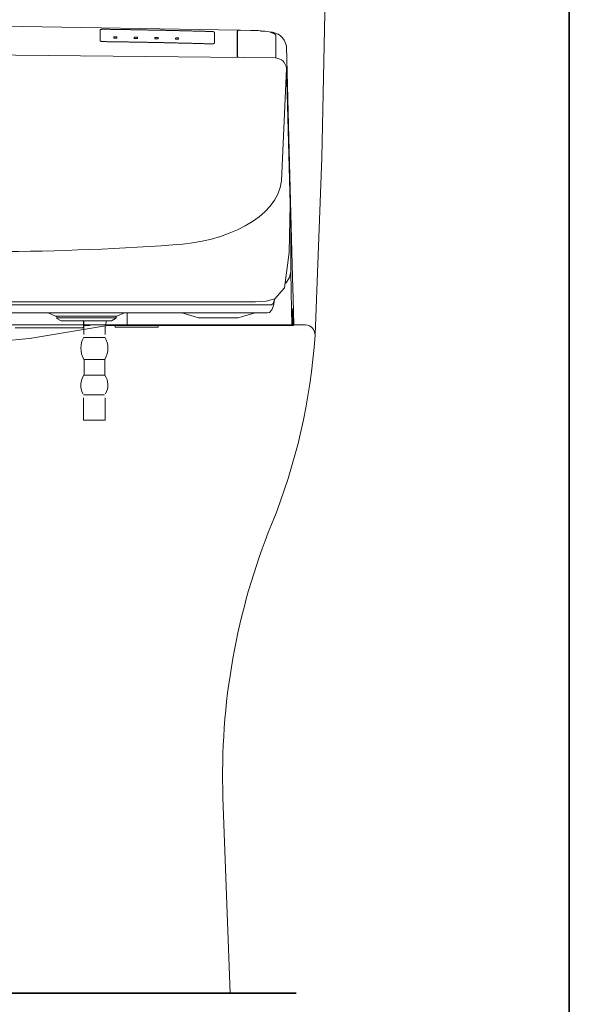
# Model space of a CAD drawing. Units: inches. Extents: x -1319 to 1499, y -1163 to 439.
# Drawn here: x 1162 to 1499, y -659 to -54 of the extents above; entities that cross this region are included whole.
import ezdxf

# ---------------------------------------------------------------- set-up
doc = ezdxf.new("R2010")
doc.units = ezdxf.units.IN
doc.header["$MEASUREMENT"] = 0
doc.layers.add('图层 1', color=7, linetype='Continuous')

msp = doc.modelspace()

# ---------------------------------------------------------------- linework, layer by layer
at = {"layer": '图层 1', "color": 7, "lineweight": 35}
for points in [[(1499.35, -1080.21), (-1315.01, -1080.21), (-1315.01, 326.99), (1499.35, 326.99), (1499.35, -1080.21), (1499.35, -1080.21)], [(1331.62, -651.77), (900.34, -651.77)]]:
    msp.add_lwpolyline(points, dxfattribs=at)
at = {"layer": '图层 1', "color": 7, "lineweight": 9}
for points in [[(1343.28, -247.72), (1347.33, -139.09), (1349.73, -30.19)], [(1308.32, -60.95), (1139.41, -58.03)], [(1211.52, -60.33), (1211.49, -60.33), (1211.49, -60.34), (1211.46, -60.34), (1211.46, -60.34), (1211.46, -60.37), (1211.45, -60.37), (1211.42, -60.37), (1211.42, -60.4), (1211.37, -60.4), (1211.37, -60.43), (1211.37, -60.43), (1211.34, -60.43), (1211.34, -60.43), (1211.31, -60.43), (1211.31, -60.47)], [(1212.27, -60.16), (1212.23, -60.16), (1212.2, -60.16), (1212.17, -60.16), (1212.14, -60.16), (1212.13, -60.2), (1212.12, -60.2), (1212.1, -60.2), (1212.05, -60.2), (1212.05, -60.2), (1212.02, -60.2), (1212.01, -60.2), (1212.01, -60.21), (1211.96, -60.21), (1211.93, -60.21), (1211.91, -60.21), (1211.9, -60.21), (1211.89, -60.23), (1211.85, -60.23), (1211.85, -60.23), (1211.8, -60.23), (1211.8, -60.23), (1211.8, -60.24), (1211.76, -60.24), (1211.73, -60.24), (1211.71, -60.24), (1211.71, -60.29), (1211.69, -60.29), (1211.68, -60.29), (1211.63, -60.29), (1211.63, -60.31), (1211.58, -60.31), (1211.58, -60.31), (1211.55, -60.33), (1211.52, -60.33)], [(1279.63, -61.49), (1279.12, -61.48), (1278.61, -61.48), (1278.09, -61.44), (1277.6, -61.43), (1277.1, -61.43), (1276.62, -61.41), (1276.11, -61.41), (1275.6, -61.38), (1275.11, -61.38), (1274.59, -61.35), (1274.11, -61.32), (1273.62, -61.32), (1273.1, -61.3), (1272.62, -61.3), (1272.13, -61.29), (1271.6, -61.29), (1271.14, -61.26), (1270.59, -61.26), (1270.12, -61.23), (1269.61, -61.23), (1269.1, -61.21), (1268.63, -61.2), (1268.14, -61.2), (1267.6, -61.17), (1267.12, -61.17), (1266.64, -61.13), (1266.12, -61.13), (1265.62, -61.11), (1265.11, -61.11), (1264.64, -61.1), (1264.13, -61.1), (1263.63, -61.08), (1263.1, -61.08), (1262.62, -61.06), (1262.15, -61.06), (1261.64, -61.04), (1261.13, -61.04), (1260.62, -60.99), (1260.15, -60.99), (1259.64, -60.98), (1259.14, -60.98), (1258.65, -60.96), (1258.13, -60.96), (1257.62, -60.93), (1257.17, -60.93), (1256.64, -60.91), (1256.15, -60.91), (1255.65, -60.88), (1255.13, -60.88), (1254.66, -60.87), (1254.12, -60.87), (1253.65, -60.85), (1253.15, -60.85), (1252.65, -60.81), (1252.15, -60.81), (1251.67, -60.81), (1251.14, -60.78), (1250.67, -60.78), (1250.14, -60.77), (1249.66, -60.77), (1249.15, -60.75), (1248.64, -60.75), (1248.16, -60.73), (1247.66, -60.73), (1247.17, -60.69), (1246.65, -60.69), (1246.14, -60.69), (1245.65, -60.68), (1245.18, -60.68), (1244.65, -60.66), (1244.17, -60.66), (1243.65, -60.62), (1243.16, -60.62), (1242.67, -60.62), (1242.19, -60.62), (1241.68, -60.62), (1241.2, -60.58), (1240.68, -60.58), (1240.16, -60.56), (1239.67, -60.56), (1239.17, -60.56), (1238.68, -60.54), (1238.19, -60.54), (1237.67, -60.51), (1237.16, -60.51), (1236.66, -60.51), (1236.17, -60.5), (1235.7, -60.5), (1235.18, -60.47), (1234.66, -60.47), (1234.19, -60.47), (1233.67, -60.43), (1233.2, -60.43), (1232.66, -60.43), (1232.18, -60.43), (1231.69, -60.43), (1231.16, -60.4), (1230.68, -60.4), (1230.2, -60.4), (1229.7, -60.37), (1229.19, -60.37), (1228.69, -60.34), (1228.17, -60.34), (1227.73, -60.34), (1227.18, -60.33), (1226.7, -60.33), (1226.19, -60.33), (1225.67, -60.31), (1225.2, -60.31), (1224.71, -60.31), (1224.18, -60.29), (1223.69, -60.29), (1223.19, -60.24), (1222.67, -60.24), (1222.2, -60.24), (1221.67, -60.23), (1221.22, -60.23), (1220.7, -60.23), (1220.21, -60.21), (1219.69, -60.21), (1219.23, -60.21), (1218.71, -60.2), (1218.22, -60.2), (1217.69, -60.2), (1217.2, -60.16), (1216.72, -60.16), (1216.18, -60.16), (1215.72, -60.16), (1215.24, -60.13), (1214.72, -60.13), (1214.2, -60.13), (1213.69, -60.12), (1213.2, -60.12)], [(1211.31, -60.47), (1211.3, -60.47), (1211.3, -60.5), (1211.3, -60.51), (1211.28, -60.51), (1211.28, -60.54), (1211.28, -60.56)], [(1211.28, -60.56), (1211.28, -67.1)], [(1219.77, -64.8), (1219.73, -64.8), (1219.73, -64.83), (1219.69, -64.83)], [(1219.69, -64.83), (1219.69, -64.83), (1219.69, -64.84)], [(1219.69, -64.84), (1219.69, -65.5)], [(1219.69, -65.5), (1219.69, -65.5), (1219.69, -65.54)], [(1219.69, -65.54), (1219.73, -65.54), (1219.73, -65.56), (1219.77, -65.56), (1219.79, -65.56), (1219.8, -65.56), (1219.82, -65.59)], [(1219.84, -64.76), (1219.82, -64.76), (1219.8, -64.76), (1219.79, -64.8), (1219.77, -64.8)], [(1219.82, -65.59), (1219.84, -65.59), (1219.85, -65.59), (1219.91, -65.59), (1219.91, -65.59), (1219.96, -65.59), (1219.96, -65.59), (1220, -65.59)], [(1220, -64.76), (1219.96, -64.76), (1219.96, -64.76), (1219.91, -64.76), (1219.91, -64.76), (1219.85, -64.76), (1219.84, -64.76)], [(1221.33, -64.76), (1220, -64.76)], [(1220, -65.59), (1221.33, -65.59)], [(1221.47, -64.76), (1221.47, -64.76), (1221.43, -64.76), (1221.43, -64.76), (1221.38, -64.76), (1221.38, -64.76), (1221.33, -64.76)], [(1221.33, -65.59), (1221.38, -65.59), (1221.38, -65.59), (1221.43, -65.59)], [(1221.43, -65.59), (1221.43, -65.59), (1221.47, -65.59), (1221.47, -65.59), (1221.51, -65.59), (1221.51, -65.56), (1221.54, -65.56), (1221.55, -65.56)], [(1221.58, -64.8), (1221.55, -64.8), (1221.54, -64.8), (1221.54, -64.76), (1221.51, -64.76), (1221.47, -64.76)], [(1221.55, -65.56), (1221.58, -65.56), (1221.58, -65.54), (1221.58, -65.54)], [(1221.64, -64.83), (1221.58, -64.83), (1221.58, -64.8), (1221.58, -64.8)], [(1221.58, -65.54), (1221.64, -65.54), (1221.64, -65.5)], [(1221.64, -64.84), (1221.64, -64.83)], [(1221.64, -65.5), (1221.64, -64.84)], [(1221.64, -65.5), (1221.64, -65.5)], [(1232.37, -65.05), (1232.37, -65.06), (1232.3, -65.06), (1232.3, -65.07)], [(1232.3, -65.07), (1232.3, -65.75)], [(1232.3, -65.75), (1232.3, -65.77), (1232.37, -65.77)], [(1232.4, -65.02), (1232.4, -65.05), (1232.37, -65.05), (1232.37, -65.05)], [(1232.37, -65.77), (1232.37, -65.78), (1232.37, -65.78), (1232.4, -65.78), (1232.42, -65.78), (1232.42, -65.81), (1232.44, -65.81), (1232.45, -65.81)], [(1232.48, -65.01), (1232.45, -65.02), (1232.44, -65.02), (1232.42, -65.02), (1232.4, -65.02)], [(1232.45, -65.81), (1232.48, -65.81), (1232.52, -65.81), (1232.52, -65.81), (1232.57, -65.81), (1232.57, -65.81), (1232.57, -65.83), (1232.6, -65.83), (1232.62, -65.83)], [(1232.62, -65.01), (1232.6, -65.01), (1232.57, -65.01), (1232.57, -65.01), (1232.52, -65.01), (1232.52, -65.01), (1232.48, -65.01)], [(1233.97, -65.01), (1232.62, -65.01)], [(1232.62, -65.83), (1233.97, -65.83)], [(1234.12, -65.01), (1234.08, -65.01), (1234.08, -65.01), (1234.06, -65.01), (1234.01, -65.01), (1234, -65.01), (1233.97, -65.01)], [(1233.97, -65.83), (1234, -65.83), (1234.01, -65.81), (1234.06, -65.81)], [(1234.06, -65.81), (1234.08, -65.81), (1234.08, -65.81), (1234.12, -65.81), (1234.13, -65.81), (1234.14, -65.81), (1234.19, -65.81)], [(1234.21, -65.05), (1234.21, -65.02), (1234.19, -65.02), (1234.14, -65.02), (1234.13, -65.02), (1234.12, -65.02), (1234.12, -65.01)], [(1234.19, -65.81), (1234.19, -65.78), (1234.21, -65.78), (1234.25, -65.78), (1234.25, -65.77)], [(1234.25, -65.06), (1234.25, -65.05), (1234.25, -65.05), (1234.21, -65.05)], [(1234.25, -65.07), (1234.25, -65.06)], [(1234.25, -65.75), (1234.25, -65.07)], [(1234.25, -65.77), (1234.25, -65.75)], [(1234.25, -65.77), (1234.25, -65.77)], [(1245.03, -65.28), (1245.01, -65.28), (1244.96, -65.28), (1244.96, -65.29)], [(1244.96, -65.29), (1244.96, -65.29), (1244.96, -65.32)], [(1244.96, -65.32), (1244.96, -65.97)], [(1244.96, -65.97), (1244.96, -66), (1244.96, -66), (1244.96, -66.02)], [(1244.96, -66.02), (1245.01, -66.02), (1245.03, -66.02), (1245.03, -66.04), (1245.06, -66.04), (1245.07, -66.04), (1245.08, -66.04)], [(1245.12, -65.26), (1245.08, -65.26), (1245.07, -65.26), (1245.06, -65.26), (1245.06, -65.28), (1245.03, -65.28)], [(1245.08, -66.04), (1245.12, -66.04), (1245.12, -66.07), (1245.13, -66.07), (1245.18, -66.07), (1245.18, -66.07), (1245.22, -66.07), (1245.25, -66.07), (1245.26, -66.07)], [(1245.26, -65.23), (1245.25, -65.23), (1245.22, -65.23), (1245.22, -65.26), (1245.18, -65.26), (1245.18, -65.26), (1245.13, -65.26), (1245.12, -65.26)], [(1246.62, -65.23), (1245.26, -65.23)], [(1245.26, -66.07), (1246.62, -66.07)], [(1246.75, -65.26), (1246.75, -65.26), (1246.7, -65.26), (1246.7, -65.26), (1246.65, -65.26), (1246.65, -65.23), (1246.64, -65.23), (1246.62, -65.23)], [(1246.62, -66.07), (1246.64, -66.07), (1246.65, -66.07), (1246.7, -66.07)], [(1246.7, -66.07), (1246.7, -66.07), (1246.75, -66.07), (1246.75, -66.07), (1246.75, -66.04), (1246.77, -66.04), (1246.81, -66.04), (1246.81, -66.04)], [(1246.85, -65.28), (1246.81, -65.28), (1246.81, -65.26), (1246.81, -65.26), (1246.77, -65.26), (1246.75, -65.26)], [(1246.81, -66.04), (1246.85, -66.04), (1246.85, -66.02), (1246.87, -66.02)], [(1246.89, -65.29), (1246.87, -65.29), (1246.87, -65.28), (1246.85, -65.28)], [(1246.87, -66.02), (1246.89, -66.02), (1246.89, -66)], [(1246.89, -65.32), (1246.89, -65.29)], [(1246.89, -65.97), (1246.89, -65.32)], [(1246.89, -66), (1246.89, -65.97)], [(1257.62, -65.54), (1257.62, -65.56), (1257.59, -65.56)], [(1257.59, -65.56), (1257.59, -66.22)], [(1257.59, -66.22), (1257.59, -66.25), (1257.62, -66.25)], [(1257.67, -65.5), (1257.62, -65.5), (1257.62, -65.54), (1257.62, -65.54)], [(1257.62, -66.25), (1257.62, -66.25), (1257.62, -66.28), (1257.67, -66.28), (1257.67, -66.28), (1257.67, -66.3), (1257.71, -66.3), (1257.73, -66.3)], [(1257.74, -65.48), (1257.73, -65.48), (1257.71, -65.5), (1257.67, -65.5), (1257.67, -65.5)], [(1257.73, -66.3), (1257.74, -66.3), (1257.79, -66.3), (1257.8, -66.3), (1257.83, -66.3), (1257.83, -66.3), (1257.89, -66.3), (1257.89, -66.3)], [(1257.89, -65.48), (1257.89, -65.48), (1257.83, -65.48), (1257.83, -65.48), (1257.8, -65.48), (1257.79, -65.48), (1257.74, -65.48)], [(1259.24, -65.48), (1257.89, -65.48)], [(1257.89, -66.3), (1259.24, -66.3)], [(1259.4, -65.48), (1259.36, -65.48), (1259.36, -65.48), (1259.31, -65.48), (1259.31, -65.48), (1259.26, -65.48), (1259.24, -65.48)], [(1259.24, -66.3), (1259.26, -66.3), (1259.31, -66.3), (1259.31, -66.3)], [(1259.31, -66.3), (1259.36, -66.3), (1259.36, -66.3), (1259.4, -66.3), (1259.43, -66.3), (1259.44, -66.3), (1259.44, -66.28), (1259.47, -66.28)], [(1259.47, -65.5), (1259.47, -65.5), (1259.44, -65.5), (1259.43, -65.5), (1259.43, -65.48), (1259.4, -65.48)], [(1259.53, -65.54), (1259.51, -65.54), (1259.47, -65.54), (1259.47, -65.5)], [(1259.47, -66.28), (1259.47, -66.28), (1259.51, -66.28), (1259.51, -66.25)], [(1259.51, -66.25), (1259.53, -66.25), (1259.53, -66.22)], [(1259.53, -65.56), (1259.53, -65.54)], [(1259.53, -66.22), (1259.53, -65.56)], [(1259.53, -66.22), (1259.53, -66.22)], [(1281.08, -61.67), (1281.07, -61.67), (1281.04, -61.67), (1281.02, -61.67), (1281, -61.67), (1280.97, -61.66), (1280.97, -61.66), (1280.93, -61.66), (1280.91, -61.66), (1280.89, -61.63), (1280.86, -61.63), (1280.85, -61.63), (1280.83, -61.63), (1280.78, -61.63), (1280.76, -61.61), (1280.76, -61.61), (1280.72, -61.61), (1280.68, -61.61), (1280.68, -61.59), (1280.64, -61.59), (1280.63, -61.59), (1280.61, -61.59), (1280.59, -61.59), (1280.56, -61.59), (1280.56, -61.56), (1280.5, -61.56), (1280.5, -61.56), (1280.45, -61.56), (1280.43, -61.56), (1280.42, -61.56), (1280.4, -61.53), (1280.39, -61.53), (1280.32, -61.53), (1280.32, -61.53), (1280.3, -61.53), (1280.3, -61.53), (1280.26, -61.53), (1280.21, -61.53), (1280.21, -61.52), (1280.19, -61.52), (1280.18, -61.52), (1280.15, -61.52), (1280.12, -61.52), (1280.09, -61.52), (1280.09, -61.52), (1280.03, -61.52), (1280.02, -61.52), (1279.99, -61.52), (1279.99, -61.49), (1279.94, -61.49), (1279.93, -61.49), (1279.9, -61.49), (1279.87, -61.49), (1279.87, -61.49), (1279.83, -61.49), (1279.81, -61.49), (1279.77, -61.49), (1279.75, -61.49), (1279.74, -61.49), (1279.72, -61.49), (1279.7, -61.49), (1279.66, -61.49), (1279.66, -61.49), (1279.63, -61.49), (1279.63, -61.49)], [(1281.43, -61.84), (1281.43, -61.82), (1281.39, -61.82), (1281.39, -61.82), (1281.39, -61.8), (1281.34, -61.8), (1281.33, -61.8), (1281.33, -61.78), (1281.31, -61.78), (1281.28, -61.78), (1281.28, -61.76), (1281.28, -61.76), (1281.24, -61.76), (1281.21, -61.72), (1281.17, -61.72), (1281.17, -61.72), (1281.15, -61.69), (1281.12, -61.69), (1281.08, -61.69), (1281.08, -61.67)], [(1281.51, -61.92), (1281.5, -61.89), (1281.47, -61.86), (1281.43, -61.86), (1281.43, -61.84), (1281.43, -61.84)], [(1281.55, -62), (1281.55, -61.98), (1281.55, -61.96), (1281.55, -61.96), (1281.55, -61.95), (1281.51, -61.95), (1281.51, -61.92)], [(1281.55, -68.54), (1281.55, -62)], [(1295.47, -61.29), (1295.47, -61.3), (1295.46, -61.3), (1295.46, -61.32), (1295.46, -61.35)], [(1295.46, -61.35), (1295.46, -76.72)], [(1295.57, -61.21), (1295.57, -61.23), (1295.53, -61.23), (1295.51, -61.26), (1295.47, -61.26), (1295.47, -61.29)], [(1295.61, -61.11), (1295.57, -61.11), (1295.57, -61.13), (1295.57, -61.17), (1295.57, -61.2), (1295.57, -61.21)], [(1295.57, -76.63), (1295.57, -61.21)], [(1295.74, -60.98), (1295.74, -60.99), (1295.69, -60.99), (1295.69, -61.04), (1295.65, -61.04), (1295.65, -61.06), (1295.61, -61.08), (1295.61, -61.1), (1295.61, -61.1), (1295.61, -61.11)], [(1296.13, -60.85), (1296.1, -60.85), (1296.06, -60.85), (1296.02, -60.85), (1296.02, -60.87), (1296.02, -60.87), (1296, -60.87), (1295.95, -60.87), (1295.95, -60.88), (1295.93, -60.88), (1295.93, -60.88), (1295.91, -60.88), (1295.91, -60.91), (1295.9, -60.91), (1295.88, -60.91), (1295.81, -60.93), (1295.81, -60.93), (1295.78, -60.96), (1295.78, -60.96), (1295.74, -60.98), (1295.74, -60.98)], [(1297.4, -60.75), (1297.37, -60.75), (1297.34, -60.75), (1297.34, -60.75), (1297.32, -60.75), (1297.32, -60.75), (1297.25, -60.75), (1297.23, -60.75), (1297.22, -60.75), (1297.21, -60.75), (1297.18, -60.75), (1297.13, -60.75), (1297.13, -60.75), (1297.07, -60.75), (1297.07, -60.75), (1297.04, -60.75), (1297.04, -60.75), (1297, -60.75), (1296.99, -60.75), (1296.97, -60.75), (1296.95, -60.75), (1296.9, -60.75), (1296.87, -60.75), (1296.87, -60.75), (1296.84, -60.75), (1296.84, -60.75), (1296.79, -60.75), (1296.78, -60.75), (1296.76, -60.75), (1296.75, -60.75), (1296.7, -60.75), (1296.67, -60.75), (1296.67, -60.77), (1296.67, -60.77), (1296.61, -60.77), (1296.61, -60.77), (1296.59, -60.77), (1296.58, -60.77), (1296.54, -60.77), (1296.52, -60.77), (1296.49, -60.77), (1296.46, -60.77), (1296.46, -60.78), (1296.43, -60.78), (1296.43, -60.78), (1296.37, -60.78), (1296.34, -60.78), (1296.33, -60.78), (1296.31, -60.78), (1296.31, -60.81), (1296.3, -60.81), (1296.24, -60.81), (1296.24, -60.81), (1296.2, -60.81), (1296.17, -60.81), (1296.15, -60.81), (1296.15, -60.85), (1296.14, -60.85), (1296.13, -60.85)], [(1297.4, -60.75), (1309.58, -61.17)], [(1315.17, -61.76), (1308.32, -60.94)], [(1312.51, -61.38), (1312.48, -61.38), (1312.39, -61.35), (1312.36, -61.35), (1312.36, -61.35), (1312.3, -61.35), (1312.26, -61.35), (1312.2, -61.32), (1312.16, -61.32), (1312.11, -61.32), (1312.06, -61.32), (1312.03, -61.32), (1312.01, -61.3), (1311.95, -61.3), (1311.91, -61.3), (1311.85, -61.3), (1311.81, -61.3), (1311.78, -61.3), (1311.74, -61.29), (1311.69, -61.29), (1311.62, -61.29), (1311.61, -61.29), (1311.57, -61.29), (1311.53, -61.29), (1311.49, -61.26), (1311.41, -61.26), (1311.38, -61.26), (1311.31, -61.26), (1311.26, -61.26), (1311.22, -61.26), (1311.22, -61.26), (1311.16, -61.23), (1311.09, -61.23), (1311.06, -61.23), (1311.02, -61.23), (1310.96, -61.23), (1310.92, -61.23), (1310.89, -61.23), (1310.85, -61.21), (1310.79, -61.21), (1310.76, -61.21), (1310.73, -61.21), (1310.68, -61.21), (1310.65, -61.21), (1310.6, -61.21), (1310.52, -61.21), (1310.5, -61.21), (1310.46, -61.2), (1310.43, -61.2), (1310.36, -61.2), (1310.32, -61.2), (1310.29, -61.2), (1310.21, -61.2), (1310.17, -61.2), (1310.12, -61.2), (1310.08, -61.2), (1310.05, -61.2), (1310, -61.17), (1309.96, -61.17), (1309.9, -61.17), (1309.88, -61.17), (1309.84, -61.17), (1309.8, -61.17), (1309.76, -61.17), (1309.69, -61.17), (1309.64, -61.17), (1309.62, -61.17), (1309.58, -61.17)], [(1318.47, -62.97), (1318.44, -62.97), (1318.44, -62.96), (1318.42, -62.96), (1318.39, -62.94), (1318.35, -62.94), (1318.34, -62.92), (1318.31, -62.89), (1318.28, -62.89), (1318.28, -62.89), (1318.28, -62.86), (1318.24, -62.86), (1318.24, -62.85), (1318.17, -62.85), (1318.17, -62.83), (1318.17, -62.83), (1318.14, -62.83), (1318.13, -62.8), (1318.11, -62.8), (1318.11, -62.78), (1318.06, -62.78), (1318.06, -62.75), (1318.01, -62.75), (1318.01, -62.73), (1317.98, -62.73), (1317.96, -62.71), (1317.95, -62.71), (1317.91, -62.68), (1317.9, -62.68), (1317.86, -62.68), (1317.86, -62.67), (1317.86, -62.67), (1317.81, -62.65), (1317.81, -62.65), (1317.77, -62.65), (1317.77, -62.61), (1317.77, -62.61), (1317.72, -62.6), (1317.7, -62.6), (1317.69, -62.56), (1317.66, -62.56), (1317.63, -62.56), (1317.58, -62.54), (1317.58, -62.54), (1317.56, -62.52), (1317.56, -62.52), (1317.53, -62.5), (1317.5, -62.5), (1317.46, -62.48), (1317.45, -62.48), (1317.42, -62.48), (1317.42, -62.46), (1317.38, -62.46), (1317.38, -62.46), (1317.35, -62.42), (1317.35, -62.42), (1317.32, -62.4), (1317.28, -62.4), (1317.25, -62.4), (1317.24, -62.38), (1317.21, -62.38), (1317.17, -62.37), (1317.17, -62.37), (1317.13, -62.37), (1317.13, -62.34), (1317.09, -62.34), (1317.07, -62.34), (1317.04, -62.31), (1317.03, -62.31), (1317.01, -62.29), (1316.98, -62.29), (1316.98, -62.29), (1316.91, -62.28), (1316.9, -62.28), (1316.89, -62.28), (1316.87, -62.24), (1316.85, -62.24), (1316.82, -62.24), (1316.8, -62.21), (1316.76, -62.21), (1316.76, -62.21), (1316.72, -62.18), (1316.72, -62.18), (1316.67, -62.17), (1316.67, -62.17), (1316.63, -62.17), (1316.61, -62.17), (1316.58, -62.15), (1316.55, -62.15), (1316.55, -62.15), (1316.49, -62.13), (1316.49, -62.13), (1316.46, -62.13), (1316.46, -62.13), (1316.46, -62.1), (1316.44, -62.1), (1316.38, -62.1), (1316.36, -62.1), (1316.35, -62.07), (1316.33, -62.07), (1316.29, -62.07), (1316.29, -62.07), (1316.25, -62.05), (1316.2, -62.05), (1316.2, -62.05), (1316.17, -62.03), (1316.16, -62.03), (1316.15, -62.03), (1316.12, -62.03), (1316.08, -62.03), (1316.08, -62), (1316.05, -62), (1316.02, -62), (1316, -62), (1315.98, -61.98), (1315.93, -61.98), (1315.93, -61.98)], [(1319.11, -63.68), (1319.11, -63.66), (1319.11, -63.65), (1319.08, -63.61), (1319.08, -63.6), (1319.06, -63.6), (1319.06, -63.58), (1319.06, -63.55), (1319.02, -63.55), (1319.02, -63.51), (1319.01, -63.51), (1319.01, -63.5), (1319.01, -63.49), (1319, -63.49), (1319, -63.45), (1318.95, -63.45), (1318.95, -63.43), (1318.95, -63.42), (1318.95, -63.38), (1318.89, -63.38), (1318.89, -63.37), (1318.89, -63.37), (1318.89, -63.33), (1318.86, -63.33), (1318.86, -63.3), (1318.86, -63.3), (1318.86, -63.28), (1318.82, -63.28), (1318.82, -63.27), (1318.82, -63.27), (1318.82, -63.25), (1318.78, -63.25), (1318.78, -63.23), (1318.73, -63.23), (1318.73, -63.19), (1318.73, -63.19), (1318.73, -63.17), (1318.69, -63.17), (1318.69, -63.15), (1318.65, -63.12), (1318.65, -63.12), (1318.65, -63.11), (1318.61, -63.11), (1318.61, -63.08), (1318.6, -63.08), (1318.6, -63.07), (1318.56, -63.07), (1318.54, -63.07), (1318.54, -63.04), (1318.53, -63.04), (1318.47, -63.01), (1318.47, -63.01), (1318.47, -62.97)], [(1319.16, -63.87), (1319.16, -63.84), (1319.16, -63.83), (1319.16, -63.81), (1319.16, -63.78), (1319.16, -63.76), (1319.11, -63.76), (1319.11, -63.73), (1319.11, -63.72), (1319.11, -63.68), (1319.11, -63.68), (1319.11, -63.66), (1319.11, -63.65), (1319.08, -63.65), (1319.08, -63.61), (1319.08, -63.6), (1319.06, -63.6), (1319.06, -63.58), (1319.02, -63.55), (1319.02, -63.51)], [(1319.16, -64.01), (1319.16, -77.48)], [(1319.29, -77.61), (1319.29, -64.18)], [(1211.28, -67.1), (1211.28, -67.12), (1211.28, -67.13), (1211.3, -67.13), (1211.3, -67.16), (1211.3, -67.19), (1211.31, -67.19), (1211.31, -67.22), (1211.31, -67.24), (1211.34, -67.24)], [(1211.34, -67.24), (1211.34, -67.26), (1211.37, -67.26), (1211.37, -67.28), (1211.37, -67.28), (1211.37, -67.3), (1211.42, -67.3), (1211.45, -67.34), (1211.46, -67.34), (1211.46, -67.35), (1211.46, -67.35)], [(1211.46, -67.35), (1211.49, -67.35), (1211.49, -67.38), (1211.52, -67.38), (1211.55, -67.4), (1211.58, -67.4), (1211.58, -67.41), (1211.63, -67.41), (1211.63, -67.46), (1211.68, -67.46), (1211.69, -67.46), (1211.69, -67.46), (1211.71, -67.46), (1211.73, -67.46), (1211.73, -67.48), (1211.76, -67.48), (1211.8, -67.48), (1211.8, -67.48), (1211.8, -67.52), (1211.85, -67.52), (1211.85, -67.52), (1211.89, -67.52), (1211.89, -67.55), (1211.9, -67.55), (1211.91, -67.55), (1211.93, -67.55), (1211.96, -67.55), (1211.96, -67.57), (1212.01, -67.57), (1212.02, -67.57)], [(1279.63, -69.09), (1279.12, -69.07), (1278.61, -69.03), (1278.14, -69.03), (1277.6, -69.01), (1277.12, -69.01), (1276.62, -69), (1276.11, -69), (1275.61, -68.97), (1275.11, -68.97), (1274.65, -68.95), (1274.12, -68.91), (1273.62, -68.91), (1273.1, -68.89), (1272.65, -68.89), (1272.13, -68.88), (1271.64, -68.88), (1271.14, -68.85), (1270.63, -68.85), (1270.13, -68.82), (1269.61, -68.81), (1269.14, -68.81), (1268.64, -68.78), (1268.14, -68.78), (1267.63, -68.75), (1267.12, -68.75), (1266.64, -68.74), (1266.16, -68.74), (1265.62, -68.7), (1265.15, -68.7), (1264.64, -68.68), (1264.13, -68.68), (1263.65, -68.67), (1263.16, -68.67), (1262.62, -68.64), (1262.15, -68.64), (1261.64, -68.63), (1261.13, -68.63), (1260.67, -68.59), (1260.15, -68.59), (1259.65, -68.56), (1259.14, -68.56), (1258.65, -68.54), (1258.17, -68.54), (1257.62, -68.52), (1257.17, -68.52), (1256.65, -68.51), (1256.15, -68.51), (1255.65, -68.47), (1255.18, -68.47), (1254.66, -68.45), (1254.17, -68.45), (1253.67, -68.44), (1253.15, -68.44), (1252.68, -68.42), (1252.15, -68.42), (1251.67, -68.42), (1251.18, -68.38), (1250.67, -68.38), (1250.15, -68.35), (1249.69, -68.35), (1249.15, -68.33), (1248.69, -68.33), (1248.16, -68.32), (1247.66, -68.32), (1247.17, -68.28), (1246.65, -68.28), (1246.16, -68.28), (1245.68, -68.26), (1245.18, -68.26), (1244.68, -68.24), (1244.17, -68.24), (1243.65, -68.21), (1243.2, -68.21), (1242.67, -68.21), (1242.19, -68.2), (1241.68, -68.2), (1241.2, -68.16), (1240.7, -68.16), (1240.19, -68.14), (1239.67, -68.14), (1239.19, -68.14), (1238.68, -68.12), (1238.19, -68.12), (1237.68, -68.11), (1237.16, -68.11), (1236.71, -68.11), (1236.19, -68.09), (1235.7, -68.09), (1235.18, -68.06), (1234.66, -68.06), (1234.19, -68.06), (1233.69, -68.02), (1233.2, -68.02), (1232.68, -68), (1232.18, -68), (1231.69, -68), (1231.2, -67.99), (1230.68, -67.99), (1230.2, -67.99), (1229.7, -67.95), (1229.19, -67.95), (1228.69, -67.94), (1228.22, -67.94), (1227.73, -67.94), (1227.21, -67.92), (1226.7, -67.92), (1226.19, -67.92), (1225.71, -67.9), (1225.2, -67.9), (1224.71, -67.9), (1224.21, -67.88), (1223.69, -67.88), (1223.19, -67.88), (1222.67, -67.83), (1222.2, -67.83), (1221.7, -67.83), (1221.22, -67.82), (1220.7, -67.82), (1220.23, -67.82), (1219.69, -67.8), (1219.23, -67.8), (1218.71, -67.8), (1218.22, -67.78), (1217.69, -67.78), (1217.2, -67.78), (1216.72, -67.76), (1216.24, -67.76), (1215.72, -67.76), (1215.24, -67.72), (1214.72, -67.72), (1214.2, -67.72), (1213.75, -67.71), (1213.2, -67.71)], [(1279.63, -69.09), (1279.66, -69.09), (1279.66, -69.09), (1279.7, -69.09), (1279.72, -69.09), (1279.74, -69.09), (1279.75, -69.09), (1279.77, -69.09), (1279.81, -69.09), (1279.83, -69.09), (1279.87, -69.09), (1279.87, -69.09), (1279.9, -69.09), (1279.93, -69.09), (1279.94, -69.09), (1279.99, -69.09), (1279.99, -69.09), (1280.02, -69.09), (1280.03, -69.07), (1280.09, -69.07), (1280.09, -69.07), (1280.12, -69.07), (1280.15, -69.07), (1280.18, -69.07), (1280.19, -69.07), (1280.21, -69.07), (1280.21, -69.07), (1280.26, -69.07), (1280.3, -69.07), (1280.3, -69.07), (1280.32, -69.07), (1280.32, -69.07), (1280.39, -69.03), (1280.4, -69.03), (1280.42, -69.03), (1280.43, -69.03), (1280.45, -69.03), (1280.5, -69.03), (1280.5, -69.03), (1280.56, -69.03), (1280.56, -69.01), (1280.59, -69.01), (1280.61, -69.01), (1280.63, -69.01), (1280.64, -69.01), (1280.68, -69.01), (1280.68, -69.01), (1280.72, -69), (1280.76, -69), (1280.76, -69), (1280.78, -69)], [(1280.78, -69), (1280.83, -69), (1280.85, -69), (1280.85, -68.97), (1280.86, -68.97), (1280.89, -68.97), (1280.91, -68.97), (1280.93, -68.97), (1280.97, -68.95), (1280.97, -68.95), (1281, -68.95), (1281.02, -68.95), (1281.02, -68.91), (1281.04, -68.91), (1281.07, -68.91), (1281.08, -68.91), (1281.08, -68.89), (1281.12, -68.89), (1281.15, -68.89), (1281.17, -68.89), (1281.17, -68.88), (1281.17, -68.88), (1281.21, -68.88), (1281.24, -68.85), (1281.28, -68.85), (1281.28, -68.82), (1281.31, -68.82)], [(1281.31, -68.82), (1281.33, -68.82), (1281.33, -68.81), (1281.34, -68.81), (1281.39, -68.81), (1281.39, -68.78), (1281.39, -68.78), (1281.39, -68.75), (1281.43, -68.75), (1281.43, -68.75), (1281.43, -68.74), (1281.47, -68.74), (1281.47, -68.7), (1281.5, -68.7), (1281.5, -68.68), (1281.51, -68.68), (1281.51, -68.67), (1281.51, -68.64)], [(1281.51, -68.64), (1281.55, -68.64), (1281.55, -68.63), (1281.55, -68.59), (1281.55, -68.59), (1281.55, -68.56), (1281.55, -68.54)], [(1327.06, -118.8), (1325.73, -70.58)], [(1319.06, -77.74), (1139.41, -75.78)], [(1295.46, -76.72), (1295.46, -76.75), (1295.46, -76.77), (1295.46, -76.78), (1295.46, -76.82), (1295.47, -76.82), (1295.47, -76.83), (1295.47, -76.86), (1295.51, -76.89), (1295.51, -76.9), (1295.53, -76.9)], [(1295.53, -76.9), (1295.53, -76.93), (1295.53, -76.96), (1295.57, -76.96), (1295.57, -76.98), (1295.57, -76.98), (1295.57, -76.99), (1295.61, -76.99), (1295.61, -77.02), (1295.61, -77.02), (1295.61, -77.04), (1295.65, -77.04), (1295.65, -77.07), (1295.69, -77.07), (1295.69, -77.1), (1295.74, -77.1), (1295.74, -77.11)], [(1295.57, -76.63), (1295.57, -76.65), (1295.57, -76.67), (1295.57, -76.68), (1295.57, -76.68), (1295.57, -76.72), (1295.57, -76.75), (1295.61, -76.75), (1295.61, -76.77), (1295.61, -76.78), (1295.61, -76.78), (1295.61, -76.82), (1295.65, -76.82), (1295.65, -76.83)], [(1295.65, -76.83), (1295.69, -76.83), (1295.69, -76.86), (1295.69, -76.86), (1295.69, -76.89), (1295.74, -76.89), (1295.74, -76.9), (1295.78, -76.93), (1295.78, -76.93), (1295.78, -76.96), (1295.81, -76.96), (1295.81, -76.98), (1295.88, -76.98), (1295.9, -76.99), (1295.91, -76.99), (1295.91, -77.02), (1295.93, -77.02), (1295.93, -77.02), (1295.93, -77.04), (1295.95, -77.04), (1296, -77.04), (1296, -77.07), (1296.02, -77.07), (1296.02, -77.07), (1296.06, -77.1), (1296.1, -77.1), (1296.13, -77.1), (1296.13, -77.11), (1296.14, -77.11), (1296.15, -77.11)], [(1319.11, -77.64), (1319.11, -77.61), (1319.16, -77.61), (1319.16, -77.57), (1319.16, -77.55), (1319.16, -77.54), (1319.16, -77.52), (1319.16, -77.48)], [(1322.65, -153.05), (1325.73, -84.26)], [(1328.03, -167.39), (1325.73, -84.25)], [(1327.06, -118.8), (1329.49, -212.21)], [(1327.37, -197.04), (1328.03, -167.39)], [(1328.36, -170.32), (1328.36, -193.29)], [(1328.36, -193.29), (1328.36, -208.77)], [(1324.45, -218.89), (1327.37, -197.04)], [(1325.27, -215.95), (1327.54, -212.37), (1328.36, -208.77)], [(1328.83, -232.57), (1328.36, -208.77)], [(1329.81, -225.55), (1329.49, -212.21)], [(1318.56, -225.55), (1324.45, -218.88)], [(1306.69, -227.36), (1139.41, -227.36)], [(1139.41, -229.16), (1316.47, -229.16)], [(1306.69, -227.36), (1313.21, -227.03)], [(1313.21, -227.03), (1318.56, -225.55)], [(1314.02, -234.2), (1315.32, -233.87), (1316.79, -232.24), (1317.76, -229.65), (1318.42, -226.23)], [(1316.47, -229.16), (1317.6, -228.33)], [(1317.6, -228.34), (1318.56, -225.55)], [(1330.14, -241.54), (1329.81, -225.55)], [(964.78, -234.2), (1139.41, -234.2), (1314.02, -234.2)], [(1184.03, -236.17), (1179.47, -234.19)], [(1226.39, -234.2), (1221.65, -236.17)], [(1227.86, -241.04), (1228.02, -234.37)], [(1269.06, -236.49), (1261.41, -234.19)], [(1306.52, -234.2), (1298.73, -236.49), (1296.11, -237.13)], [(1329.66, -231.75), (1328.83, -231.75)], [(1328.83, -231.75), (1328.83, -232.42)], [(1329.16, -241.04), (1328.83, -232.42)], [(1328.83, -232.57), (1329, -241.04)], [(1329, -232.91), (1328.83, -232.74)], [(1329.49, -240.72), (1329, -232.91)], [(1329.66, -231.75), (1329.81, -241.54)], [(1330.14, -241.54), (1329.81, -231.75)], [(1329.81, -231.75), (1329.99, -231.75)], [(942.58, -241.53), (1337.31, -241.53)], [(1328.52, -241.54), (1153.89, -241.54)], [(1184.03, -236.17), (1184.35, -236.17)], [(1205.87, -236.17), (1184.35, -236.17)], [(1184.68, -236.17), (1184.68, -237.12)], [(1184.68, -237.13), (1184.85, -237.63)], [(1184.68, -237.13), (1205.7, -237.13)], [(1184.85, -237.63), (1187.45, -239.09)], [(1187.45, -239.09), (1204.08, -239.09)], [(1201.12, -239.09), (1201.12, -242.84)], [(1201.29, -239.09), (1201.29, -241.04)], [(1201.29, -241.04), (1201.46, -241.54), (1201.78, -241.54)], [(1204.08, -239.09), (1214.17, -239.09)], [(1204.73, -242.03), (1205.05, -242.03), (1205.21, -241.52)], [(1205.7, -237.13), (1215.96, -237.13)], [(1215.96, -236.17), (1205.87, -236.17)], [(1218.4, -239.09), (1214.17, -239.09)], [(1214.98, -239.09), (1214.81, -241.54)], [(1221.33, -236.17), (1215.96, -236.17)], [(1221.16, -237.13), (1215.96, -237.13)], [(1218.4, -239.09), (1220.85, -237.63)], [(1220.85, -237.63), (1221.16, -237.12)], [(1221.16, -237.13), (1221.16, -236.17)], [(1221.33, -236.17), (1221.65, -236.17)], [(1221.5, -242.03), (1221.83, -242.03), (1221.99, -241.52)], [(1227.37, -241.54), (1227.53, -242.03)], [(1227.86, -241.04), (1228.02, -241.39), (1228.02, -241.54), (1228.17, -241.54)], [(1235.51, -241.54), (1235.66, -242.03)], [(1244.47, -241.54), (1244.63, -241.86), (1244.79, -242.03)], [(1269.06, -236.49), (1271.66, -237.13)], [(1271.66, -237.13), (1294.97, -237.13), (1296.11, -237.13)], [(1325.58, -242.03), (1325.91, -242.03), (1326.07, -241.52)], [(1328.36, -241.86), (1329.16, -241.54), (1329.33, -240.72)], [(1328.52, -241.86), (1329.16, -241.54), (1329.49, -240.72)], [(1328.52, -241.54), (1329, -241.54), (1329.16, -241.03)], [(1328.69, -241.54), (1329, -241.38), (1329, -241.03)], [(1329, -235.68), (1329, -235.68)], [(1329, -235.68), (1329.16, -236.64)], [(1329.33, -240.72), (1329.16, -236.64)], [(1329.33, -242.03), (1329.81, -242.03), (1329.81, -241.52)], [(1329.66, -242.03), (1329.99, -242.03), (1330.14, -241.52)], [(1329.66, -242.03), (1329.99, -242.03), (1330.14, -241.52)], [(1159.26, -243.33), (1200.65, -243.33)], [(1167.9, -249.86), (1212.22, -242.51)], [(1200.65, -243.33), (1200.98, -243.15), (1201.12, -242.84)], [(1201.12, -242.03), (1204.73, -242.03)], [(1201.29, -242.18), (1201.29, -247.41)], [(1215.96, -242.03), (1212.22, -242.52)], [(1214.34, -242.18), (1214.34, -247.41)], [(1215.96, -242.03), (1220.51, -242.03)], [(1329.66, -242.03), (1220.51, -242.03)], [(1220.51, -243.02), (1220.51, -242.03)], [(1246.9, -243.02), (1220.51, -243.02)], [(1227.53, -242.03), (1227.53, -242.03)], [(1227.53, -242.03), (1227.69, -242.03)], [(1235.66, -242.03), (1235.84, -242.03)], [(1235.83, -242.03), (1235.83, -242.03)], [(1246.9, -243.02), (1246.9, -242.03)], [(1326.07, -241.86), (1328.36, -241.86)], [(1326.4, -242.03), (1326.73, -241.85)], [(1326.56, -242.03), (1327.06, -241.85)], [(1327.06, -241.86), (1327.37, -242.03)], [(1343.28, -247.96), (1343.28, -247.72)], [(1155.04, -251.15), (1163.51, -250.32)], [(1167.9, -249.86), (1163.51, -250.33)], [(1201.29, -249.2), (1214.17, -249.2)], [(1214.17, -272.34), (1201.46, -272.34), (1201.46, -262.72), (1214.17, -262.72), (1214.17, -272.34)], [(1201.12, -284.4), (1214.08, -284.4)], [(1201.12, -300.06), (1201.12, -286.35)], [(1214.34, -300.06), (1214.34, -286.35)], [(1201.12, -300.06), (1214.34, -300.06)], [(1286.72, -531.65), (1291.25, -651.77)], [(988.39, -651.77), (1291.73, -651.77)]]:
    msp.add_lwpolyline(points, dxfattribs=at)
at = {"layer": '图层 1', "color": 7, "lineweight": 5}
msp.add_lwpolyline([(1291.25, -651.77), (1291.25, -651.77)], dxfattribs=at)
msp.add_lwpolyline([(1291.25, -651.77), (1291.25, -651.77)], dxfattribs=at)
at = {"layer": '图层 1', "color": 7, "lineweight": 9}
for points, knots in [([(1213.2, -60.12), (1213.2, -60.12), (1213.19, -60.12), (1213.19, -60.12), (1213.19, -60.12), (1213.14, -60.12), (1213.14, -60.12), (1213.14, -60.12), (1213.14, -60.12), (1213.14, -60.12), (1213.14, -60.12), (1213.11, -60.12), (1213.11, -60.12), (1213.11, -60.12), (1213.08, -60.12), (1213.08, -60.12), (1213.08, -60.12), (1213.08, -60.12), (1213.08, -60.12), (1213.08, -60.12), (1213.08, -60.12), (1213.08, -60.12), (1213.08, -60.12), (1213.02, -60.12), (1213.02, -60.12), (1213.02, -60.12), (1212.99, -60.12), (1212.99, -60.12), (1212.99, -60.12), (1212.98, -60.12), (1212.98, -60.12), (1212.98, -60.12), (1212.95, -60.12), (1212.95, -60.12), (1212.95, -60.12), (1212.95, -60.12), (1212.95, -60.12), (1212.95, -60.12), (1212.9, -60.12), (1212.9, -60.12), (1212.9, -60.12), (1212.9, -60.12), (1212.9, -60.12), (1212.9, -60.12), (1212.86, -60.12), (1212.86, -60.12), (1212.86, -60.12), (1212.82, -60.12), (1212.82, -60.12), (1212.82, -60.12), (1212.8, -60.12), (1212.8, -60.12), (1212.8, -60.12), (1212.78, -60.12), (1212.78, -60.12), (1212.78, -60.12), (1212.77, -60.12), (1212.77, -60.12), (1212.77, -60.12), (1212.74, -60.12), (1212.74, -60.12), (1212.74, -60.12), (1212.74, -60.12), (1212.74, -60.12), (1212.74, -60.12), (1212.68, -60.12), (1212.68, -60.12), (1212.68, -60.12), (1212.68, -60.12), (1212.68, -60.12), (1212.68, -60.12), (1212.63, -60.12), (1212.63, -60.12), (1212.63, -60.12), (1212.61, -60.13), (1212.61, -60.13), (1212.61, -60.13), (1212.59, -60.13), (1212.59, -60.13), (1212.59, -60.13), (1212.59, -60.13), (1212.59, -60.13), (1212.59, -60.13), (1212.56, -60.13), (1212.56, -60.13), (1212.56, -60.13), (1212.54, -60.13), (1212.54, -60.13), (1212.54, -60.13), (1212.49, -60.13), (1212.49, -60.13), (1212.49, -60.13), (1212.47, -60.13), (1212.47, -60.13), (1212.47, -60.13), (1212.47, -60.13), (1212.47, -60.13), (1212.47, -60.13), (1212.43, -60.13), (1212.43, -60.13), (1212.43, -60.13), (1212.41, -60.13), (1212.41, -60.13), (1212.41, -60.13), (1212.38, -60.13), (1212.38, -60.13), (1212.38, -60.13), (1212.37, -60.13), (1212.37, -60.13), (1212.37, -60.13), (1212.35, -60.16), (1212.35, -60.16), (1212.35, -60.16), (1212.32, -60.16), (1212.32, -60.16), (1212.32, -60.16), (1212.31, -60.16), (1212.31, -60.16), (1212.31, -60.16), (1212.27, -60.16), (1212.27, -60.16), (1212.27, -60.16), (1212.27, -60.16), (1212.27, -60.16)], [0, 0, 0, 0, 1, 1, 1, 2, 2, 2, 3, 3, 3, 4, 4, 4, 5, 5, 5, 6, 6, 6, 7, 7, 7, 8, 8, 8, 9, 9, 9, 10, 10, 10, 11, 11, 11, 12, 12, 12, 13, 13, 13, 14, 14, 14, 15, 15, 15, 16, 16, 16, 17, 17, 17, 18, 18, 18, 19, 19, 19, 20, 20, 20, 21, 21, 21, 22, 22, 22, 23, 23, 23, 24, 24, 24, 25, 25, 25, 26, 26, 26, 27, 27, 27, 28, 28, 28, 29, 29, 29, 30, 30, 30, 31, 31, 31, 32, 32, 32, 33, 33, 33, 34, 34, 34, 35, 35, 35, 36, 36, 36, 37, 37, 37, 38, 38, 38, 39, 39, 39, 40, 40, 40, 41, 41, 41, 41]), ([(1212.02, -67.57), (1212.02, -67.57), (1212.05, -67.57), (1212.05, -67.57), (1212.05, -67.57), (1212.05, -67.57), (1212.05, -67.57), (1212.05, -67.57), (1212.05, -67.59), (1212.05, -67.59), (1212.05, -67.59), (1212.1, -67.59), (1212.1, -67.59), (1212.1, -67.59), (1212.12, -67.59), (1212.12, -67.59), (1212.12, -67.59), (1212.13, -67.59), (1212.13, -67.59), (1212.13, -67.59), (1212.14, -67.59), (1212.14, -67.59), (1212.14, -67.59), (1212.17, -67.6), (1212.17, -67.6), (1212.17, -67.6), (1212.2, -67.6), (1212.2, -67.6), (1212.2, -67.6), (1212.23, -67.6), (1212.23, -67.6), (1212.23, -67.6), (1212.27, -67.6), (1212.27, -67.6), (1212.27, -67.6), (1212.27, -67.6), (1212.27, -67.6), (1212.27, -67.6), (1212.31, -67.6), (1212.31, -67.6), (1212.31, -67.6), (1212.31, -67.63), (1212.31, -67.63), (1212.31, -67.63), (1212.32, -67.63), (1212.32, -67.63), (1212.32, -67.63), (1212.35, -67.63), (1212.35, -67.63), (1212.35, -67.63), (1212.37, -67.63), (1212.37, -67.63), (1212.37, -67.63), (1212.38, -67.63), (1212.38, -67.63), (1212.38, -67.63), (1212.41, -67.63), (1212.41, -67.63), (1212.41, -67.63), (1212.43, -67.63), (1212.43, -67.63), (1212.43, -67.63), (1212.43, -67.65), (1212.43, -67.65), (1212.43, -67.65), (1212.47, -67.65), (1212.47, -67.65), (1212.47, -67.65), (1212.47, -67.65), (1212.47, -67.65), (1212.47, -67.65), (1212.49, -67.65), (1212.49, -67.65), (1212.49, -67.65), (1212.54, -67.65), (1212.54, -67.65), (1212.54, -67.65), (1212.56, -67.65), (1212.56, -67.65), (1212.56, -67.65), (1212.59, -67.65), (1212.59, -67.65), (1212.59, -67.65), (1212.59, -67.65), (1212.59, -67.65), (1212.59, -67.65), (1212.61, -67.69), (1212.61, -67.69), (1212.61, -67.69), (1212.63, -67.69), (1212.63, -67.69), (1212.63, -67.69), (1212.68, -67.69), (1212.68, -67.69), (1212.68, -67.69), (1212.68, -67.69), (1212.68, -67.69), (1212.68, -67.69), (1212.74, -67.69), (1212.74, -67.69), (1212.74, -67.69), (1212.74, -67.69), (1212.74, -67.69), (1212.74, -67.69), (1212.77, -67.69), (1212.77, -67.69), (1212.77, -67.69), (1212.78, -67.69), (1212.78, -67.69), (1212.78, -67.69), (1212.8, -67.69), (1212.8, -67.69), (1212.8, -67.69), (1212.82, -67.69), (1212.82, -67.69), (1212.82, -67.69), (1212.86, -67.71), (1212.86, -67.71), (1212.86, -67.71), (1212.9, -67.71), (1212.9, -67.71), (1212.9, -67.71), (1212.9, -67.71), (1212.9, -67.71), (1212.9, -67.71), (1212.95, -67.71), (1212.95, -67.71), (1212.95, -67.71), (1212.95, -67.71), (1212.95, -67.71), (1212.95, -67.71), (1212.98, -67.71), (1212.98, -67.71), (1212.98, -67.71), (1212.99, -67.71), (1212.99, -67.71), (1212.99, -67.71), (1213.02, -67.71), (1213.02, -67.71), (1213.02, -67.71), (1213.08, -67.71), (1213.08, -67.71), (1213.08, -67.71), (1213.08, -67.71), (1213.08, -67.71), (1213.08, -67.71), (1213.08, -67.71), (1213.08, -67.71), (1213.08, -67.71), (1213.11, -67.71), (1213.11, -67.71), (1213.11, -67.71), (1213.14, -67.71), (1213.14, -67.71), (1213.14, -67.71), (1213.14, -67.71), (1213.14, -67.71), (1213.14, -67.71), (1213.19, -67.71), (1213.19, -67.71), (1213.19, -67.71), (1213.2, -67.71), (1213.2, -67.71)], [0, 0, 0, 0, 1, 1, 1, 2, 2, 2, 3, 3, 3, 4, 4, 4, 5, 5, 5, 6, 6, 6, 7, 7, 7, 8, 8, 8, 9, 9, 9, 10, 10, 10, 11, 11, 11, 12, 12, 12, 13, 13, 13, 14, 14, 14, 15, 15, 15, 16, 16, 16, 17, 17, 17, 18, 18, 18, 19, 19, 19, 20, 20, 20, 21, 21, 21, 22, 22, 22, 23, 23, 23, 24, 24, 24, 25, 25, 25, 26, 26, 26, 27, 27, 27, 28, 28, 28, 29, 29, 29, 30, 30, 30, 31, 31, 31, 32, 32, 32, 33, 33, 33, 34, 34, 34, 35, 35, 35, 36, 36, 36, 37, 37, 37, 38, 38, 38, 39, 39, 39, 40, 40, 40, 41, 41, 41, 42, 42, 42, 43, 43, 43, 44, 44, 44, 45, 45, 45, 46, 46, 46, 47, 47, 47, 48, 48, 48, 49, 49, 49, 50, 50, 50, 51, 51, 51, 52, 52, 52, 53, 53, 53, 54, 54, 54, 54]), ([(1022.77, -192.47), (1100.52, -198.02), (1178.28, -198.02), (1256.03, -192.47), (1288.36, -190.84), (1319.99, -176.09), (1322.65, -153.05)], [0, 0, 0, 0, 1, 1, 1, 2, 2, 2, 2])]:
    msp.add_open_spline(points, degree=3, knots=knots, dxfattribs=at)
for points in [[(1325.73, -70.58), (1324.32, -64.96), (1320.8, -62.03), (1315.17, -61.76)], [(1325.73, -84.26), (1325.17, -80.37), (1322.96, -78.2), (1319.06, -77.74)], [(1343.28, -247.96), (1343.14, -244.24), (1341.03, -241.99), (1337.31, -241.53)], [(1201.29, -249.01), (1198.9, -253.55), (1198.9, -258.13), (1201.29, -262.72)], [(1214.17, -262.72), (1216.77, -258.13), (1216.77, -253.55), (1214.17, -249.01)], [(1316.56, -364.03), (1331.6, -327.05), (1340.63, -287.83), (1343.28, -247.96)], [(1201.29, -272.34), (1199.07, -276.08), (1198.9, -279.93), (1200.8, -283.9)], [(1214.64, -283.9), (1216.77, -279.93), (1216.61, -276.08), (1214.17, -272.34)], [(1316.56, -364.03), (1294.95, -417.15), (1284.77, -474.34), (1286.72, -531.65)]]:
    msp.add_open_spline(points, degree=3, dxfattribs=at)

doc.saveas('drawing.dxf')
